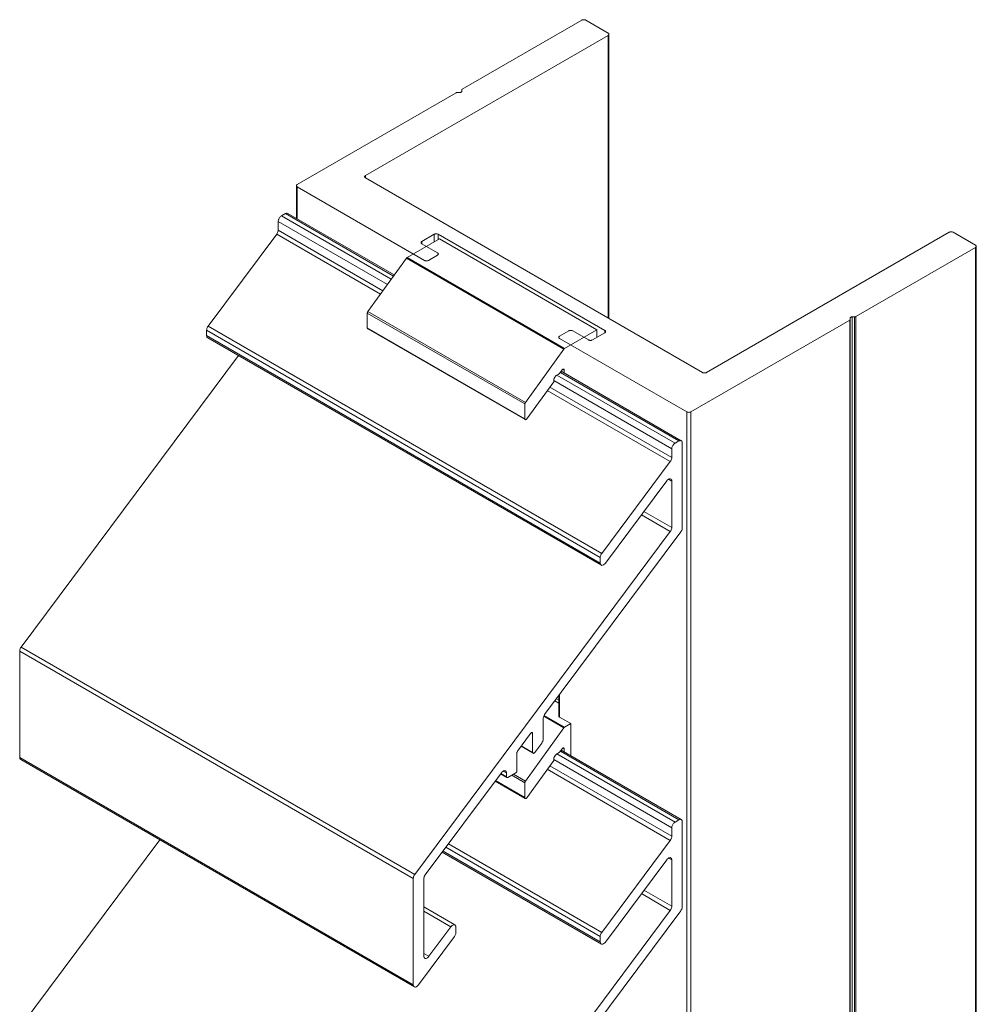
# Model space of a CAD drawing. Units: millimetres. Extents: x 56 to 455, y -43 to 275.
# Drawn here: x 352 to 455, y 169 to 275 of the extents above; entities that cross this region are included whole.
import ezdxf

# ---------------------------------------------------------------- set-up
doc = ezdxf.new("R2010")
doc.units = ezdxf.units.MM
doc.header["$LTSCALE"] = 1.5
doc.linetypes.add('AUSGEZOGEN', pattern=[0])
doc.layers.add('Sichtbar (ISO)', color=7, linetype='Continuous', lineweight=30)

msp = doc.modelspace()

# ---------------------------------------------------------------- linework, layer by layer
at = {"layer": 'Sichtbar (ISO)', "color": 5, "lineweight": 13}
for p, q in [((412.71, 275.36), (399.81, 267.91)), ((412.75, 275.38), (412.71, 275.36)), ((412.71, 275.36), (412.75, 275.38)), ((412.8, 275.39), (412.75, 275.38)), ((412.75, 275.38), (412.8, 275.39)), ((412.86, 275.4), (412.8, 275.39)), ((412.8, 275.39), (412.86, 275.4)), ((412.92, 275.41), (412.86, 275.4)), ((412.86, 275.4), (412.92, 275.41)), ((412.98, 275.4), (412.92, 275.41)), ((412.92, 275.41), (412.98, 275.4)), ((413.03, 275.39), (412.98, 275.4)), ((412.98, 275.4), (413.03, 275.39)), ((413.09, 275.38), (413.03, 275.39)), ((413.03, 275.39), (413.09, 275.38)), ((413.13, 275.36), (413.09, 275.38)), ((413.09, 275.38), (413.13, 275.36)), ((415.54, 273.97), (413.13, 275.36)), ((415.57, 273.94), (415.54, 273.97)), ((415.54, 273.97), (415.57, 273.94)), ((415.54, 273.72), (415.57, 273.75)), ((415.57, 273.75), (415.54, 273.72)), ((415.6, 273.91), (415.57, 273.94)), ((415.57, 273.94), (415.6, 273.91)), ((415.57, 273.75), (415.6, 273.78)), ((415.6, 273.78), (415.57, 273.75)), ((415.62, 273.88), (415.6, 273.91)), ((415.6, 273.91), (415.62, 273.88)), ((415.6, 273.78), (415.62, 273.81)), ((415.62, 273.81), (415.6, 273.78)), ((415.62, 273.85), (415.62, 273.88)), ((415.62, 273.88), (415.62, 273.85)), ((415.62, 273.81), (415.62, 273.85)), ((415.62, 273.85), (415.62, 243.22)), ((415.62, 273.85), (415.62, 273.81)), ((389.37, 258.62), (415.54, 273.72)), ((415.54, 273.72), (415.54, 243.27)), ((399.16, 267.53), (382.02, 257.64)), ((399.16, 267.53), (399.19, 267.55)), ((399.19, 267.55), (399.16, 267.53)), ((399.22, 267.56), (399.19, 267.55)), ((399.19, 267.55), (399.22, 267.56)), ((399.26, 267.56), (399.22, 267.56)), ((399.22, 267.56), (399.26, 267.56)), ((399.26, 267.56), (399.3, 267.57)), ((399.3, 267.57), (399.26, 267.56)), ((399.56, 267.57), (399.3, 267.57)), ((399.59, 267.57), (399.56, 267.57)), ((399.59, 267.57), (399.56, 267.57)), ((399.63, 267.58), (399.59, 267.57)), ((399.63, 267.58), (399.59, 267.57)), ((399.67, 267.59), (399.63, 267.58)), ((399.67, 267.59), (399.63, 267.58)), ((399.7, 267.6), (399.67, 267.59)), ((399.7, 267.6), (399.67, 267.59)), ((399.72, 267.62), (399.7, 267.6)), ((399.72, 267.62), (399.7, 267.6)), ((399.74, 267.64), (399.72, 267.62)), ((399.74, 267.64), (399.72, 267.62)), ((399.75, 267.66), (399.74, 267.64)), ((399.75, 267.66), (399.74, 267.64)), ((399.76, 267.68), (399.75, 267.66)), ((399.76, 267.68), (399.75, 267.66)), ((399.77, 267.88), (399.76, 267.85)), ((399.76, 267.85), (399.77, 267.88)), ((399.76, 267.85), (399.76, 267.83)), ((399.76, 267.83), (399.76, 267.85)), ((399.76, 267.83), (399.76, 267.68)), ((399.79, 267.9), (399.77, 267.88)), ((399.77, 267.88), (399.79, 267.9)), ((399.81, 267.91), (399.79, 267.9)), ((399.79, 267.9), (399.81, 267.91)), ((389.29, 258.53), (389.31, 258.56)), ((389.29, 258.5), (389.29, 258.53)), ((389.29, 258.46), (389.29, 258.5)), ((389.31, 258.43), (389.29, 258.46)), ((389.31, 258.56), (389.34, 258.59)), ((389.34, 258.4), (389.31, 258.43)), ((389.34, 258.59), (389.37, 258.62)), ((389.37, 258.37), (389.34, 258.4)), ((389.37, 258.37), (389.37, 258.62)), ((425.72, 237.39), (389.37, 258.37)), ((381.94, 257.55), (381.93, 257.52)), ((381.93, 257.52), (381.94, 257.55)), ((381.93, 257.52), (381.94, 257.48)), ((381.93, 254), (381.93, 257.52)), ((381.94, 257.48), (381.93, 257.52)), ((381.95, 257.58), (381.94, 257.55)), ((381.94, 257.55), (381.95, 257.58)), ((381.94, 257.48), (381.95, 257.45)), ((381.95, 257.45), (381.94, 257.48)), ((381.98, 257.61), (381.95, 257.58)), ((381.95, 257.58), (381.98, 257.61)), ((381.95, 257.45), (381.98, 257.42)), ((381.98, 257.42), (381.95, 257.45)), ((382.02, 257.64), (381.98, 257.61)), ((381.98, 257.61), (382.02, 257.64)), ((381.98, 257.42), (382.02, 257.39)), ((382.02, 257.39), (381.98, 257.42)), ((382.02, 257.39), (395.74, 249.47)), ((382.02, 253.95), (382.02, 257.39)), ((452.4, 252.53), (452.35, 252.52)), ((452.35, 252.52), (452.4, 252.53)), ((452.46, 252.54), (452.4, 252.53)), ((452.4, 252.53), (452.46, 252.54)), ((452.52, 252.55), (452.46, 252.54)), ((452.46, 252.54), (452.52, 252.55)), ((452.58, 252.54), (452.52, 252.55)), ((452.52, 252.55), (452.58, 252.54)), ((452.63, 252.53), (452.58, 252.54)), ((452.58, 252.54), (452.63, 252.53)), ((452.68, 252.52), (452.63, 252.53)), ((452.63, 252.53), (452.68, 252.52)), ((395.37, 251.43), (395.39, 251.46)), ((395.39, 251.46), (395.42, 251.49)), ((395.42, 251.49), (395.45, 251.52)), ((395.45, 251.52), (396.8, 252.29)), ((395.45, 251.27), (395.45, 251.52)), ((396.8, 252.29), (396.84, 252.31)), ((396.8, 252.29), (396.8, 251.47)), ((396.84, 252.31), (396.89, 252.33)), ((396.89, 252.33), (396.95, 252.34)), ((396.95, 252.34), (397.01, 252.34)), ((397.01, 252.34), (397.07, 252.34)), ((397.07, 252.34), (397.12, 252.33)), ((397.12, 252.33), (397.18, 252.31)), ((397.18, 252.31), (397.22, 252.29)), ((397.22, 252.29), (415.18, 241.92)), ((397.22, 251.72), (397.22, 252.29)), ((452.31, 252.5), (426.14, 237.39)), ((452.35, 252.52), (452.31, 252.5)), ((452.31, 252.5), (452.35, 252.52)), ((452.73, 252.5), (452.68, 252.52)), ((452.68, 252.52), (452.73, 252.5)), ((455.13, 251.11), (452.73, 252.5)), ((395.37, 251.39), (395.37, 251.43)), ((395.37, 251.36), (395.37, 251.39)), ((395.39, 251.33), (395.37, 251.36)), ((395.42, 251.3), (395.39, 251.33)), ((395.45, 251.27), (395.42, 251.3)), ((397.15, 250.29), (395.45, 251.27)), ((442.24, 243.42), (455.13, 250.86)), ((455.17, 251.08), (455.13, 251.11)), ((455.13, 250.86), (455.17, 250.89)), ((455.2, 251.05), (455.17, 251.08)), ((455.17, 250.89), (455.2, 250.92)), ((455.22, 251.02), (455.2, 251.05)), ((455.2, 250.92), (455.22, 250.95)), ((455.22, 250.98), (455.22, 251.02)), ((455.22, 250.95), (455.22, 250.98)), ((395.74, 249.47), (395.78, 249.45)), ((395.78, 249.45), (395.83, 249.44)), ((395.83, 249.44), (395.89, 249.43)), ((395.89, 249.43), (395.95, 249.42)), ((395.95, 249.42), (396.01, 249.43)), ((396.01, 249.43), (396.06, 249.44)), ((396.06, 249.44), (396.12, 249.45)), ((396.12, 249.45), (396.16, 249.47)), ((396.16, 249.47), (397.15, 250.05)), ((397.19, 250.26), (397.15, 250.29)), ((397.15, 250.05), (397.19, 250.07)), ((397.22, 250.23), (397.19, 250.26)), ((397.19, 250.07), (397.22, 250.1)), ((397.23, 250.2), (397.22, 250.23)), ((397.22, 250.1), (397.23, 250.13)), ((397.24, 250.17), (397.23, 250.2)), ((397.23, 250.13), (397.24, 250.17)), ((424.45, 233.14), (441.58, 243.04)), ((441.58, 243.04), (441.61, 243.06)), ((441.61, 243.06), (441.62, 243.08)), ((441.62, 243.08), (441.64, 243.1)), ((441.64, 243.29), (441.66, 243.31)), ((441.64, 243.29), (441.66, 243.31)), ((441.64, 243.27), (441.64, 243.29)), ((441.64, 243.27), (441.64, 243.29)), ((441.64, 243.12), (441.64, 243.27)), ((441.64, 243.12), (441.64, 243.27)), ((441.64, 243.1), (441.64, 243.12)), ((441.66, 243.31), (441.67, 243.33)), ((441.66, 243.31), (441.67, 243.33)), ((441.67, 243.33), (441.7, 243.35)), ((441.67, 243.33), (441.7, 243.35)), ((441.7, 243.35), (441.73, 243.36)), ((441.7, 243.35), (441.73, 243.36)), ((441.73, 243.36), (441.76, 243.38)), ((441.73, 243.36), (441.76, 243.38)), ((441.76, 243.38), (441.8, 243.38)), ((441.76, 243.38), (441.8, 243.38)), ((441.8, 243.38), (441.84, 243.38)), ((441.8, 243.38), (441.84, 243.38)), ((441.84, 243.38), (442.1, 243.38)), ((442.14, 243.39), (442.1, 243.38)), ((442.1, 243.38), (442.14, 243.39)), ((442.14, 243.39), (442.18, 243.39)), ((442.18, 243.39), (442.14, 243.39)), ((442.18, 243.39), (442.21, 243.4)), ((442.21, 243.4), (442.18, 243.39)), ((442.24, 243.42), (442.21, 243.4)), ((442.21, 243.4), (442.24, 243.42)), ((411.39, 241.92), (411.34, 241.9)), ((411.34, 241.9), (411.39, 241.92)), ((411.45, 241.93), (411.39, 241.92)), ((411.39, 241.92), (411.45, 241.93)), ((411.45, 241.93), (411.51, 241.93)), ((411.51, 241.93), (411.45, 241.93)), ((411.51, 241.93), (411.56, 241.93)), ((411.56, 241.93), (411.51, 241.93)), ((411.62, 241.92), (411.56, 241.93)), ((411.62, 241.92), (411.56, 241.93)), ((411.67, 241.9), (411.62, 241.92)), ((411.67, 241.9), (411.62, 241.92)), ((415.18, 241.92), (415.18, 241.68)), ((415.18, 241.92), (415.22, 241.9)), ((415.18, 241.92), (415.22, 241.9)), ((410.24, 241.25), (410.22, 241.22)), ((410.22, 241.22), (410.24, 241.25)), ((410.22, 241.19), (410.22, 241.22)), ((410.22, 241.22), (410.22, 241.19)), ((410.22, 241.15), (410.22, 241.19)), ((410.22, 241.19), (410.22, 241.15)), ((410.22, 241.15), (410.24, 241.12)), ((410.27, 241.28), (410.24, 241.25)), ((410.24, 241.25), (410.27, 241.28)), ((410.24, 241.12), (410.27, 241.09)), ((410.27, 241.09), (410.24, 241.12)), ((410.27, 241.28), (410.3, 241.31)), ((410.3, 241.06), (410.27, 241.09)), ((411.29, 241.88), (410.3, 241.31)), ((410.3, 241.06), (424.02, 233.14)), ((411.29, 241.88), (411.34, 241.9)), ((411.34, 241.9), (411.29, 241.88)), ((411.67, 241.9), (411.72, 241.88)), ((411.72, 241.88), (411.67, 241.9)), ((413.41, 240.9), (411.72, 241.88)), ((413.46, 240.88), (413.41, 240.9)), ((413.51, 240.86), (413.46, 240.88)), ((413.57, 240.85), (413.51, 240.86)), ((413.63, 240.85), (413.57, 240.85)), ((413.69, 240.85), (413.63, 240.85)), ((413.74, 240.86), (413.69, 240.85)), ((413.79, 240.88), (413.74, 240.86)), ((413.84, 240.9), (413.79, 240.88)), ((415.18, 241.68), (413.84, 240.9)), ((415.22, 241.7), (415.18, 241.68)), ((415.22, 241.7), (415.18, 241.68)), ((415.22, 241.9), (415.25, 241.87)), ((415.22, 241.9), (415.25, 241.87)), ((415.25, 241.73), (415.22, 241.7)), ((415.25, 241.73), (415.22, 241.7)), ((415.25, 241.87), (415.26, 241.83)), ((415.25, 241.87), (415.26, 241.83)), ((415.26, 241.77), (415.25, 241.73)), ((415.26, 241.77), (415.25, 241.73)), ((415.26, 241.83), (415.27, 241.8)), ((415.26, 241.83), (415.27, 241.8)), ((415.27, 241.8), (415.26, 241.77)), ((415.27, 241.8), (415.26, 241.77)), ((425.76, 237.37), (425.72, 237.39)), ((425.76, 237.37), (425.72, 237.39)), ((425.82, 237.35), (425.76, 237.37)), ((425.82, 237.35), (425.76, 237.37)), ((425.87, 237.34), (425.82, 237.35)), ((425.87, 237.34), (425.82, 237.35)), ((425.93, 237.34), (425.87, 237.34)), ((425.93, 237.34), (425.87, 237.34)), ((425.99, 237.34), (425.93, 237.34)), ((425.99, 237.34), (425.93, 237.34)), ((426.05, 237.35), (425.99, 237.34)), ((426.05, 237.35), (425.99, 237.34)), ((426.1, 237.37), (426.05, 237.35)), ((426.1, 237.37), (426.05, 237.35)), ((426.14, 237.39), (426.1, 237.37)), ((426.14, 237.39), (426.1, 237.37)), ((424.02, 233.14), (424.07, 233.12)), ((424.07, 233.12), (424.02, 233.14)), ((424.07, 233.12), (424.12, 233.11)), ((424.12, 233.11), (424.17, 233.1)), ((424.17, 233.1), (424.23, 233.09)), ((424.23, 233.09), (424.17, 233.1)), ((424.23, 233.09), (424.29, 233.1)), ((424.29, 233.1), (424.23, 233.09)), ((424.29, 233.1), (424.35, 233.11)), ((424.35, 233.11), (424.29, 233.1)), ((424.35, 233.11), (424.4, 233.12)), ((424.4, 233.12), (424.35, 233.11)), ((424.4, 233.12), (424.45, 233.14)), ((424.45, 233.14), (424.4, 233.12))]:
    msp.add_line(p, q, dxfattribs=at)
at = {"layer": 'Sichtbar (ISO)', "color": 5, "linetype": 'AUSGEZOGEN', "lineweight": 13}
for p, q in [((379.97, 253.72), (379.99, 253.79)), ((379.97, 253.65), (379.97, 253.72)), ((379.97, 253.65), (391.74, 246.86)), ((379.97, 252.73), (379.97, 253.65)), ((379.99, 253.79), (380.01, 253.86)), ((380.01, 253.86), (380.04, 253.93)), ((380.04, 253.93), (380.07, 254)), ((380.07, 254), (380.11, 254.07)), ((380.11, 254.07), (380.16, 254.13)), ((380.16, 254.13), (380.21, 254.18)), ((380.21, 254.18), (380.27, 254.23)), ((380.27, 254.23), (380.32, 254.27)), ((380.32, 254.27), (380.75, 254.51)), ((380.32, 254.27), (392.15, 247.44)), ((380.75, 254.51), (380.8, 254.54)), ((380.75, 254.51), (392.4, 247.78)), ((380.8, 254.54), (380.86, 254.55)), ((380.86, 254.55), (380.91, 254.56)), ((380.91, 254.56), (380.95, 254.55)), ((380.95, 254.55), (381, 254.54)), ((392.49, 247.9), (381, 254.54)), ((379.91, 252.46), (379.94, 252.55)), ((379.94, 252.55), (379.96, 252.64)), ((379.96, 252.64), (379.97, 252.73)), ((379.97, 252.73), (391.26, 246.2)), ((372.42, 242.38), (379.81, 252.29)), ((379.81, 252.29), (379.86, 252.38)), ((379.81, 252.29), (391, 245.84)), ((379.86, 252.38), (379.91, 252.46)), ((455.13, 250.86), (455.13, 124.35)), ((455.22, 250.98), (455.22, 124.47)), ((441.58, 243.04), (441.58, 116.52)), ((441.64, 243.12), (441.64, 116.6)), ((441.84, 243.38), (441.84, 116.87)), ((442.1, 243.38), (442.1, 116.87)), ((442.24, 243.42), (442.24, 116.9)), ((372.26, 241.95), (372.27, 242.03)), ((372.26, 241.36), (372.26, 241.95)), ((372.26, 241.95), (414.69, 217.45)), ((372.27, 242.03), (372.29, 242.12)), ((372.29, 242.12), (372.32, 242.21)), ((372.32, 242.21), (372.37, 242.3)), ((372.37, 242.3), (372.42, 242.38)), ((372.42, 242.38), (414.85, 217.88)), ((372.27, 241.28), (372.26, 241.36)), ((372.26, 241.36), (414.69, 216.86)), ((372.29, 241.21), (372.27, 241.28)), ((372.33, 241.15), (372.29, 241.21)), ((372.38, 241.12), (372.33, 241.15)), ((414.81, 216.62), (372.38, 241.12)), ((352.27, 207.8), (375.68, 239.22)), ((410.02, 237.12), (422.75, 229.77)), ((410.39, 237.4), (423.17, 230.02)), ((423.42, 230.04), (410.47, 237.52)), ((409.25, 235.82), (422.39, 228.23)), ((409.67, 236.51), (422.39, 229.16)), ((408.98, 235.45), (422.24, 227.8)), ((424.02, 233.14), (424.02, 106.63)), ((424.45, 233.14), (424.45, 106.63)), ((422.39, 229.16), (422.4, 229.23)), ((422.4, 229.23), (422.41, 229.3)), ((422.41, 229.3), (422.43, 229.37)), ((422.43, 229.37), (422.46, 229.44)), ((422.46, 229.44), (422.5, 229.51)), ((422.5, 229.51), (422.54, 229.57)), ((422.54, 229.57), (422.59, 229.63)), ((422.59, 229.63), (422.64, 229.69)), ((422.64, 229.69), (422.69, 229.73)), ((422.69, 229.73), (422.75, 229.77)), ((422.75, 229.77), (423.17, 230.02)), ((423.17, 230.02), (423.23, 230.04)), ((423.23, 230.04), (423.28, 230.06)), ((423.28, 230.06), (423.33, 230.06)), ((423.33, 230.06), (423.38, 230.06)), ((423.38, 230.06), (423.42, 230.04)), ((423.42, 230.04), (423.46, 230.01)), ((423.46, 230.01), (423.49, 229.98)), ((423.49, 229.98), (423.51, 229.93)), ((423.51, 229.93), (423.52, 229.87)), ((423.52, 229.87), (423.53, 229.81)), ((423.53, 229.81), (423.53, 220.64)), ((422.37, 228.06), (422.39, 228.15)), ((422.39, 228.23), (422.39, 229.16)), ((422.39, 228.15), (422.39, 228.23)), ((414.85, 217.88), (422.24, 227.8)), ((422.24, 227.8), (422.29, 227.88)), ((422.29, 227.88), (422.33, 227.97)), ((422.33, 227.97), (422.37, 228.06)), ((421.85, 225.71), (415.24, 216.84)), ((421.91, 225.79), (421.85, 225.71)), ((421.99, 225.85), (421.91, 225.79)), ((422.06, 225.9), (421.99, 225.85)), ((422.04, 225.89), (422.39, 225.68)), ((422.14, 225.93), (422.06, 225.9)), ((422.21, 225.94), (422.14, 225.93)), ((422.27, 225.92), (422.21, 225.94)), ((422.32, 225.89), (422.27, 225.92)), ((422.36, 225.84), (422.32, 225.89)), ((422.39, 225.77), (422.36, 225.84)), ((422.39, 225.68), (422.39, 225.77)), ((422.39, 220.69), (422.39, 225.68)), ((419.12, 222.06), (422.24, 220.26)), ((419.4, 222.42), (422.39, 220.69)), ((422.39, 220.61), (422.39, 220.69)), ((394.69, 183.31), (422.24, 220.26)), ((423.37, 220.21), (408.69, 200.52)), ((422.24, 220.26), (422.29, 220.34)), ((422.29, 220.34), (422.33, 220.43)), ((422.33, 220.43), (422.37, 220.52)), ((422.37, 220.52), (422.39, 220.61)), ((423.42, 220.29), (423.37, 220.21)), ((423.47, 220.38), (423.42, 220.29)), ((423.5, 220.47), (423.47, 220.38)), ((423.52, 220.56), (423.5, 220.47)), ((423.53, 220.64), (423.52, 220.56)), ((414.69, 217.54), (414.71, 217.62)), ((414.69, 217.45), (414.69, 217.54)), ((414.71, 217.62), (414.75, 217.71)), ((414.75, 217.71), (414.79, 217.8)), ((414.79, 217.8), (414.85, 217.88)), ((414.69, 216.86), (414.69, 217.45)), ((414.7, 216.78), (414.69, 216.86)), ((414.72, 216.71), (414.7, 216.78)), ((414.76, 216.66), (414.72, 216.71)), ((414.81, 216.62), (414.76, 216.66)), ((414.87, 216.61), (414.81, 216.62)), ((414.94, 216.62), (414.87, 216.61)), ((415.02, 216.65), (414.94, 216.62)), ((415.09, 216.7), (415.02, 216.65)), ((415.17, 216.76), (415.09, 216.7)), ((415.24, 216.84), (415.17, 216.76)), ((352.11, 207.37), (352.12, 207.45)), ((352.11, 195.91), (352.11, 207.37)), ((352.11, 207.37), (394.53, 182.87)), ((352.12, 207.45), (352.14, 207.54)), ((352.14, 207.54), (352.17, 207.63)), ((352.17, 207.63), (352.21, 207.72)), ((352.21, 207.72), (352.27, 207.8)), ((352.27, 207.8), (394.69, 183.31)), ((410.3, 202.68), (410.3, 200.24)), ((410.22, 202.56), (410.22, 200.36)), ((408.56, 200.26), (408.54, 200.18)), ((408.54, 200.18), (408.54, 200.09)), ((408.54, 200.09), (408.54, 197.89)), ((408.6, 200.35), (408.56, 200.26)), ((408.64, 200.44), (408.6, 200.35)), ((408.69, 200.52), (408.64, 200.44)), ((410.22, 200.34), (410.22, 200.36)), ((410.22, 200.33), (410.22, 200.34)), ((410.23, 200.32), (410.22, 200.33)), ((410.23, 200.31), (410.23, 200.32)), ((410.24, 200.3), (410.23, 200.31)), ((410.25, 200.28), (410.24, 200.3)), ((410.26, 200.27), (410.25, 200.28)), ((410.27, 200.26), (410.26, 200.27)), ((410.29, 200.25), (410.27, 200.26)), ((410.3, 200.24), (410.29, 200.25)), ((407.18, 198.5), (405.77, 196.6)), ((407.21, 198.53), (407.18, 198.5)), ((407.24, 198.56), (407.21, 198.53)), ((407.27, 198.58), (407.24, 198.56)), ((407.26, 198.57), (407.4, 198.49)), ((407.3, 198.59), (407.27, 198.58)), ((407.33, 198.59), (407.3, 198.59)), ((407.35, 198.58), (407.33, 198.59)), ((407.38, 198.57), (407.35, 198.58)), ((407.39, 198.55), (407.38, 198.57)), ((407.4, 198.52), (407.39, 198.55)), ((407.4, 198.49), (407.4, 198.52)), ((407.4, 196.45), (407.4, 198.49)), ((408.38, 197.45), (407.62, 196.44)), ((408.43, 197.54), (408.38, 197.45)), ((408.48, 197.62), (408.43, 197.54)), ((408.51, 197.71), (408.48, 197.62)), ((408.53, 197.8), (408.51, 197.71)), ((408.54, 197.89), (408.53, 197.8)), ((405.72, 196.49), (405.71, 196.45)), ((405.71, 196.45), (405.71, 196.42)), ((405.71, 196.42), (405.71, 194.48)), ((405.73, 196.53), (405.72, 196.49)), ((405.75, 196.57), (405.73, 196.53)), ((405.77, 196.6), (405.75, 196.57)), ((407.45, 196.36), (406.15, 197.11)), ((406.18, 197.16), (407.4, 196.45)), ((407.41, 196.42), (407.4, 196.45)), ((407.42, 196.39), (407.41, 196.42)), ((407.43, 196.37), (407.42, 196.39)), ((407.45, 196.36), (407.43, 196.37)), ((407.48, 196.35), (407.45, 196.36)), ((407.51, 196.36), (407.48, 196.35)), ((407.54, 196.37), (407.51, 196.36)), ((407.57, 196.39), (407.54, 196.37)), ((407.6, 196.41), (407.57, 196.39)), ((407.62, 196.44), (407.6, 196.41)), ((410.02, 196.3), (422.75, 188.95)), ((410.39, 196.57), (423.17, 189.19)), ((423.42, 189.22), (410.47, 196.69)), ((352.12, 195.83), (352.11, 195.91)), ((352.11, 195.91), (394.53, 171.42)), ((352.14, 195.76), (352.12, 195.83)), ((352.18, 195.71), (352.14, 195.76)), ((352.23, 195.67), (352.18, 195.71)), ((394.66, 171.18), (352.23, 195.67)), ((409.67, 195.68), (422.39, 188.33)), ((404.03, 194.26), (395.82, 183.26)), ((403.97, 194.18), (404.58, 193.83)), ((404.09, 194.34), (404.03, 194.26)), ((404.17, 194.4), (404.09, 194.34)), ((404.24, 194.45), (404.17, 194.4)), ((404.22, 194.44), (404.58, 194.24)), ((404.32, 194.48), (404.24, 194.45)), ((404.39, 194.49), (404.32, 194.48)), ((404.45, 194.48), (404.39, 194.49)), ((404.51, 194.44), (404.45, 194.48)), ((404.54, 194.39), (404.51, 194.44)), ((404.57, 194.32), (404.54, 194.39)), ((404.58, 194.24), (404.57, 194.32)), ((404.58, 193.83), (404.58, 194.24)), ((405.57, 194.24), (404.72, 193.75)), ((405.59, 194.25), (405.57, 194.24)), ((405.61, 194.27), (405.59, 194.25)), ((405.63, 194.29), (405.61, 194.27)), ((405.65, 194.31), (405.63, 194.29)), ((405.67, 194.34), (405.65, 194.31)), ((405.68, 194.37), (405.67, 194.34)), ((405.69, 194.4), (405.68, 194.37)), ((405.7, 194.43), (405.69, 194.4)), ((405.71, 194.45), (405.7, 194.43)), ((405.71, 194.48), (405.71, 194.45)), ((408.98, 194.63), (422.24, 186.97)), ((409.25, 195), (422.39, 187.41)), ((404.62, 193.74), (403.93, 194.13)), ((404.58, 193.8), (404.58, 193.83)), ((404.58, 193.78), (404.58, 193.8)), ((404.59, 193.76), (404.58, 193.78)), ((404.6, 193.75), (404.59, 193.76)), ((404.62, 193.74), (404.6, 193.75)), ((404.64, 193.73), (404.62, 193.74)), ((404.65, 193.73), (404.64, 193.73)), ((404.67, 193.73), (404.65, 193.73)), ((404.7, 193.74), (404.67, 193.73)), ((404.72, 193.75), (404.7, 193.74)), ((422.59, 188.81), (422.64, 188.86)), ((422.64, 188.86), (422.69, 188.91)), ((422.69, 188.91), (422.75, 188.95)), ((422.75, 188.95), (423.17, 189.19)), ((423.17, 189.19), (423.23, 189.22)), ((423.23, 189.22), (423.28, 189.23)), ((423.28, 189.23), (423.33, 189.24)), ((423.33, 189.24), (423.38, 189.23)), ((423.38, 189.23), (423.42, 189.22)), ((423.42, 189.22), (423.46, 189.19)), ((423.46, 189.19), (423.49, 189.15)), ((423.49, 189.15), (423.51, 189.1)), ((423.51, 189.1), (423.52, 189.05)), ((423.52, 189.05), (423.53, 188.99)), ((423.53, 188.99), (423.53, 179.82)), ((422.39, 188.33), (422.4, 188.4)), ((422.39, 187.41), (422.39, 188.33)), ((422.4, 188.4), (422.41, 188.47)), ((422.41, 188.47), (422.43, 188.54)), ((422.43, 188.54), (422.46, 188.61)), ((422.46, 188.61), (422.5, 188.68)), ((422.5, 188.68), (422.54, 188.75)), ((422.54, 188.75), (422.59, 188.81)), ((352.27, 166.98), (367.21, 187.03)), ((414.85, 177.06), (422.24, 186.97)), ((422.24, 186.97), (422.29, 187.06)), ((422.29, 187.06), (422.33, 187.14)), ((422.33, 187.14), (422.37, 187.23)), ((422.37, 187.23), (422.39, 187.32)), ((422.39, 187.32), (422.39, 187.41)), ((414.81, 175.8), (397.65, 185.71)), ((397.74, 185.82), (414.69, 176.04)), ((398.05, 186.23), (414.69, 176.63)), ((398.32, 186.6), (414.85, 177.06)), ((421.85, 184.88), (415.24, 176.02)), ((421.91, 184.96), (421.85, 184.88)), ((421.99, 185.03), (421.91, 184.96)), ((422.06, 185.08), (421.99, 185.03)), ((422.04, 185.06), (422.39, 184.86)), ((422.14, 185.1), (422.06, 185.08)), ((422.21, 185.11), (422.14, 185.1)), ((422.27, 185.1), (422.21, 185.11)), ((422.32, 185.06), (422.27, 185.1)), ((422.36, 185.01), (422.32, 185.06)), ((422.39, 184.94), (422.36, 185.01)), ((422.39, 184.86), (422.39, 184.94)), ((422.39, 179.87), (422.39, 184.86)), ((394.53, 182.87), (394.54, 182.96)), ((394.53, 171.42), (394.53, 182.87)), ((394.54, 182.96), (394.56, 183.05)), ((394.56, 183.05), (394.59, 183.14)), ((394.59, 183.14), (394.64, 183.22)), ((394.64, 183.22), (394.69, 183.31)), ((395.67, 182.91), (395.66, 182.82)), ((395.66, 182.82), (395.66, 174.5)), ((395.69, 183), (395.67, 182.91)), ((395.72, 183.09), (395.69, 183)), ((395.77, 183.17), (395.72, 183.09)), ((395.82, 183.26), (395.77, 183.17)), ((419.4, 181.6), (422.39, 179.87)), ((419.12, 181.23), (422.24, 179.43)), ((394.69, 142.48), (422.24, 179.43)), ((399, 177.87), (395.66, 179.8)), ((395.66, 179.34), (398.58, 177.65)), ((423.37, 179.39), (408.69, 159.7)), ((422.24, 179.43), (422.29, 179.52)), ((422.29, 179.52), (422.33, 179.6)), ((422.33, 179.6), (422.37, 179.69)), ((422.37, 179.69), (422.39, 179.78)), ((422.39, 179.78), (422.39, 179.87)), ((423.42, 179.47), (423.37, 179.39)), ((423.47, 179.56), (423.42, 179.47)), ((423.5, 179.64), (423.47, 179.56)), ((423.52, 179.73), (423.5, 179.64)), ((423.53, 179.82), (423.52, 179.73)), ((396.21, 174.48), (398.58, 177.65)), ((398.58, 177.65), (398.65, 177.73)), ((398.65, 177.73), (398.72, 177.8)), ((398.72, 177.8), (398.8, 177.85)), ((398.8, 177.85), (398.87, 177.88)), ((398.87, 177.88), (398.94, 177.88)), ((398.94, 177.88), (399, 177.87)), ((399, 177.87), (399.06, 177.84)), ((399.06, 177.84), (399.1, 177.78)), ((399.1, 177.78), (399.12, 177.71)), ((399.12, 177.71), (399.13, 177.63)), ((399.13, 177.63), (399.13, 176.99)), ((398.97, 176.61), (395.08, 171.39)), ((399.02, 176.68), (398.97, 176.61)), ((399.06, 176.76), (399.02, 176.68)), ((399.09, 176.83), (399.06, 176.76)), ((399.11, 176.91), (399.09, 176.83)), ((399.13, 176.99), (399.11, 176.91)), ((414.69, 176.71), (414.71, 176.8)), ((414.69, 176.63), (414.69, 176.71)), ((414.69, 176.04), (414.69, 176.63)), ((414.71, 176.8), (414.75, 176.89)), ((414.75, 176.89), (414.79, 176.98)), ((414.79, 176.98), (414.85, 177.06)), ((414.7, 175.96), (414.69, 176.04)), ((414.72, 175.89), (414.7, 175.96)), ((414.76, 175.83), (414.72, 175.89)), ((414.81, 175.8), (414.76, 175.83)), ((414.87, 175.79), (414.81, 175.8)), ((414.94, 175.79), (414.87, 175.79)), ((415.02, 175.82), (414.94, 175.79)), ((415.09, 175.87), (415.02, 175.82)), ((415.17, 175.94), (415.09, 175.87)), ((415.24, 176.02), (415.17, 175.94)), ((395.66, 174.79), (396.21, 174.48)), ((395.66, 174.5), (395.67, 174.42)), ((395.67, 174.42), (395.7, 174.35)), ((395.7, 174.35), (395.73, 174.3)), ((395.73, 174.3), (395.79, 174.26)), ((395.79, 174.26), (395.85, 174.25)), ((395.85, 174.25), (395.92, 174.26)), ((395.92, 174.26), (395.99, 174.29)), ((395.99, 174.29), (396.07, 174.33)), ((396.07, 174.33), (396.14, 174.4)), ((396.14, 174.4), (396.21, 174.48)), ((394.54, 171.34), (394.53, 171.42)), ((394.57, 171.27), (394.54, 171.34)), ((394.61, 171.21), (394.57, 171.27)), ((394.66, 171.18), (394.61, 171.21)), ((394.72, 171.17), (394.66, 171.18)), ((394.79, 171.17), (394.72, 171.17)), ((394.87, 171.2), (394.79, 171.17)), ((394.94, 171.25), (394.87, 171.2)), ((395.02, 171.32), (394.94, 171.25)), ((395.08, 171.39), (395.02, 171.32))]:
    msp.add_line(p, q, dxfattribs=at)
at = {"layer": 'Sichtbar (ISO)', "color": 1, "linetype": 'AUSGEZOGEN', "lineweight": 13}
for p, q in [((397.36, 251.8), (393.87, 249.79)), ((414.33, 242), (397.36, 251.8)), ((393.79, 249.71), (389.65, 243.96)), ((393.81, 249.73), (393.79, 249.71)), ((393.79, 249.71), (410.76, 239.91)), ((393.82, 249.75), (393.81, 249.73)), ((393.84, 249.76), (393.82, 249.75)), ((393.85, 249.77), (393.84, 249.76)), ((393.87, 249.79), (393.85, 249.77)), ((393.87, 249.79), (410.84, 239.99)), ((389.59, 243.83), (389.58, 243.8)), ((389.58, 243.8), (389.58, 242.2)), ((389.58, 243.8), (406.56, 234)), ((389.6, 243.86), (389.59, 243.83)), ((389.61, 243.9), (389.6, 243.86)), ((389.62, 243.93), (389.61, 243.9)), ((389.65, 243.96), (389.62, 243.93)), ((389.65, 243.96), (406.62, 234.17)), ((389.58, 242.2), (406.56, 232.4)), ((389.58, 242.2), (389.59, 242.17)), ((389.59, 242.17), (389.6, 242.14)), ((389.6, 242.14), (389.61, 242.12)), ((389.61, 242.12), (389.64, 242.1)), ((389.64, 242.1), (406.61, 232.31)), ((414.33, 242), (410.84, 239.99)), ((414.33, 241.19), (414.33, 242)), ((410.76, 239.91), (406.62, 234.17)), ((410.81, 239.96), (410.76, 239.91)), ((410.79, 239.95), (410.76, 239.91)), ((410.78, 239.93), (410.76, 239.91)), ((410.79, 239.95), (410.78, 239.93)), ((410.81, 239.96), (410.79, 239.95)), ((410.83, 239.98), (410.81, 239.96)), ((410.84, 239.99), (410.83, 239.98)), ((410.58, 237.66), (410.6, 237.69)), ((410.6, 237.69), (410.63, 237.72)), ((410.63, 237.72), (410.66, 237.74)), ((410.66, 237.74), (410.69, 237.75)), ((410.66, 237.74), (410.8, 237.65)), ((410.69, 237.75), (410.72, 237.76)), ((410.69, 237.75), (410.79, 237.69)), ((410.72, 237.76), (410.78, 237.72)), ((410.72, 237.76), (410.75, 237.75)), ((410.74, 237.75), (410.77, 237.74)), ((410.75, 237.75), (410.77, 237.74)), ((410.77, 237.74), (410.78, 237.72)), ((410.78, 237.72), (410.79, 237.69)), ((410.79, 237.69), (410.8, 237.65)), ((409.68, 236.64), (409.7, 236.69)), ((409.68, 236.6), (409.68, 236.64)), ((409.7, 236.69), (409.71, 236.72)), ((409.71, 236.74), (409.73, 236.79)), ((409.71, 236.72), (409.71, 236.74)), ((409.73, 236.79), (409.75, 236.81)), ((409.75, 236.81), (409.77, 236.86)), ((409.77, 236.86), (409.78, 236.88)), ((409.78, 236.88), (409.81, 236.92)), ((409.81, 236.92), (409.83, 236.94)), ((409.83, 236.94), (409.86, 236.98)), ((409.86, 236.98), (409.9, 237.02)), ((409.9, 237.02), (409.91, 237.04)), ((409.91, 237.04), (409.93, 237.05)), ((409.93, 237.05), (409.97, 237.08)), ((409.97, 237.08), (409.98, 237.09)), ((409.98, 237.09), (410.02, 237.12)), ((410.02, 237.12), (410.15, 237.19)), ((410.15, 237.19), (410.3, 237.28)), ((410.3, 237.28), (410.58, 237.66)), ((410.8, 237.65), (410.8, 237.33)), ((406.78, 232.4), (409.67, 236.4)), ((409.67, 236.57), (409.68, 236.6)), ((409.67, 236.53), (409.67, 236.57)), ((409.67, 236.51), (409.67, 236.53)), ((409.67, 236.4), (409.67, 236.51)), ((406.57, 234.06), (406.56, 234.03)), ((406.56, 234.03), (406.56, 234)), ((406.56, 234), (406.56, 232.4)), ((406.58, 234.1), (406.57, 234.06)), ((406.6, 234.13), (406.58, 234.1)), ((406.62, 234.17), (406.6, 234.13)), ((406.56, 232.4), (406.56, 232.37)), ((406.56, 232.37), (406.57, 232.34)), ((406.72, 232.34), (406.75, 232.36)), ((406.75, 232.36), (406.78, 232.4)), ((406.57, 232.34), (406.58, 232.32)), ((406.58, 232.32), (406.61, 232.31)), ((406.61, 232.31), (406.63, 232.3)), ((406.63, 232.3), (406.66, 232.31)), ((406.66, 232.31), (406.69, 232.32)), ((406.69, 232.32), (406.72, 232.34)), ((409.8, 202), (410.22, 201.76)), ((409.97, 202.23), (410.22, 202.09)), ((408.59, 200.34), (410.76, 199.09)), ((408.64, 200.44), (410.84, 199.16)), ((411.51, 199.55), (410.3, 200.24)), ((411.51, 199.55), (410.84, 199.16)), ((411.51, 199.34), (411.51, 199.55)), ((410.76, 199.09), (406.62, 193.34)), ((410.81, 199.14), (410.76, 199.09)), ((410.79, 199.12), (410.76, 199.09)), ((410.78, 199.11), (410.76, 199.09)), ((410.79, 199.12), (410.78, 199.11)), ((410.81, 199.14), (410.79, 199.12)), ((410.83, 199.15), (410.81, 199.14)), ((410.84, 199.16), (410.83, 199.15)), ((411.51, 199.3), (411.51, 199.34)), ((411.51, 199.29), (411.51, 199.3)), ((411.51, 199.28), (411.51, 199.29)), ((411.51, 199.29), (411.51, 199.29)), ((411.51, 197.5), (411.51, 199.28)), ((411.51, 197.47), (411.51, 197.5)), ((411.51, 197.46), (411.51, 197.47)), ((411.51, 197.47), (411.51, 197.47)), ((411.51, 196.1), (411.51, 197.46)), ((410.02, 196.3), (409.98, 196.27)), ((410.15, 196.37), (410.02, 196.3)), ((410.3, 196.46), (410.15, 196.37)), ((410.3, 196.46), (410.58, 196.84)), ((410.58, 196.84), (410.6, 196.87)), ((410.6, 196.87), (410.63, 196.89)), ((410.63, 196.89), (410.66, 196.91)), ((410.66, 196.91), (410.69, 196.93)), ((410.66, 196.91), (410.8, 196.83)), ((410.69, 196.93), (410.72, 196.93)), ((410.72, 196.93), (410.75, 196.93)), ((410.75, 196.93), (410.77, 196.91)), ((410.77, 196.91), (410.78, 196.89)), ((410.78, 196.89), (410.79, 196.86)), ((410.79, 196.86), (410.8, 196.83)), ((410.8, 196.83), (410.8, 196.51)), ((406.78, 191.57), (409.67, 195.58)), ((409.68, 195.77), (409.67, 195.75)), ((409.67, 195.75), (409.67, 195.7)), ((409.67, 195.7), (409.67, 195.68)), ((409.67, 195.68), (409.67, 195.58)), ((409.7, 195.87), (409.68, 195.82)), ((409.68, 195.82), (409.68, 195.77)), ((409.71, 195.89), (409.7, 195.87)), ((409.73, 195.96), (409.71, 195.91)), ((409.71, 195.91), (409.71, 195.89)), ((409.75, 195.98), (409.73, 195.96)), ((409.77, 196.03), (409.75, 195.98)), ((409.78, 196.05), (409.77, 196.03)), ((409.81, 196.1), (409.78, 196.05)), ((409.83, 196.12), (409.81, 196.1)), ((409.86, 196.16), (409.83, 196.12)), ((409.9, 196.2), (409.86, 196.16)), ((409.91, 196.21), (409.9, 196.2)), ((409.93, 196.23), (409.91, 196.21)), ((409.97, 196.26), (409.93, 196.23)), ((409.98, 196.27), (409.97, 196.26)), ((403.36, 193.36), (406.61, 191.48)), ((403.39, 193.41), (406.56, 191.58)), ((405.14, 193.99), (406.56, 193.17)), ((405.32, 194.09), (406.62, 193.34)), ((406.57, 193.24), (406.56, 193.2)), ((406.56, 193.2), (406.56, 193.17)), ((406.56, 193.17), (406.56, 191.58)), ((406.58, 193.27), (406.57, 193.24)), ((406.6, 193.31), (406.58, 193.27)), ((406.62, 193.34), (406.6, 193.31)), ((406.56, 191.58), (406.56, 191.54)), ((406.56, 191.54), (406.57, 191.52)), ((406.57, 191.52), (406.58, 191.49)), ((406.58, 191.49), (406.61, 191.48)), ((406.61, 191.48), (406.63, 191.48)), ((406.63, 191.48), (406.66, 191.48)), ((406.66, 191.48), (406.69, 191.49)), ((406.69, 191.49), (406.72, 191.51)), ((406.72, 191.51), (406.75, 191.54)), ((406.75, 191.54), (406.78, 191.57))]:
    msp.add_line(p, q, dxfattribs=at)

doc.saveas('drawing.dxf')
